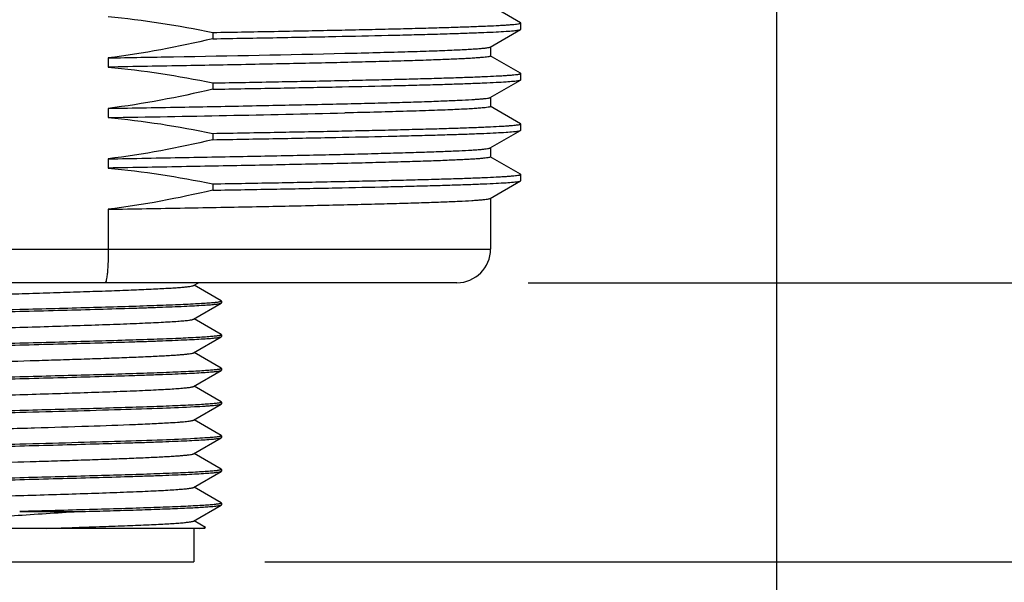
# Model space of a CAD drawing. Units: inches. Extents: x 0.4 to 16.6, y 0.6 to 10.4.
# Drawn here: x 4.3 to 5.1, y 5.2 to 5.7 of the extents above; entities that cross this region are included whole.
import ezdxf

# ---------------------------------------------------------------- set-up
doc = ezdxf.new("R2010")
doc.units = ezdxf.units.IN
doc.header["$LTSCALE"] = 0.935
doc.header["$MEASUREMENT"] = 0
doc.layers.get('0').update_dxf_attribs({"linetype": 'CONTINUOUS'})
for name, color, linetype in [('02___PRT_ALL_AXES', 7, 'CONTINUOUS'), ('AXIS', 7, 'CONTINUOUS'), ('SCHEME_DIMS', 7, 'CONTINUOUS')]:
    doc.layers.add(name, color=color, linetype=linetype)
doc.dimstyles.new('DIMSTYLE_1', dxfattribs={"dimtxt": 0.1, "dimasz": 0.1875, "dimexe": 0.125, "dimexo": 0.0625, "dimgap": 0.1, "dimtad": 0, "dimtih": 1, "dimtoh": 1, "dimdec": 1, "dimlfac": 1.333333, "dimzin": 4, "dimdsep": 46, "dimtxsty": 'STANDARD', "dimblk": '_FILLED', "dimblk1": '_FILLED', "dimblk2": '_FILLED', "dimcen": 0.09, "dimadec": 3, "dimazin": 1, "dimtp": 0.1, "dimtm": 0.1, "dimtfac": 1, "dimtdec": 3, "dimtofl": 0, "dimtmove": 0, "dimatfit": 3, "dimldrblk": '_FILLED', "dimfxl": 1, "dimtolj": 1, "dimtzin": 4, "dimarcsym": 0})

# ---------------------------------------------------------------- blocks, each defined once
blk = doc.blocks.new('_FILLED')
at = {"color": 0, "linetype": 'BYBLOCK'}
blk.add_solid([(0, 0), (-1, 0.1667), (-1, -0.1667)], dxfattribs=at)
blk = doc.blocks.new('*D0')
at = {"layer": 'SCHEME_DIMS', "color": 7, "linetype": 'CONTINUOUS'}
for p, q in [((5.50624, 5.49042), (5.50624, 5.89042)), ((4.71441, 5.49042), (5.63124, 5.49042)), ((4.48335, 5.24534), (5.63124, 5.24534)), ((5.50624, 5.24534), (5.50624, 4.66733)), ((5.50624, 4.66733), (5.65624, 4.66733))]:
    blk.add_line(p, q, dxfattribs=at)
at = {"layer": 'SCHEME_DIMS', "color": 7, "linetype": 'CONTINUOUS', "xscale": 0.1875, "yscale": 0.1875, "zscale": 0.1875}
for p, rotation in [((5.50624, 5.49042), 270), ((5.50624, 5.24534), 90)]:
    blk.add_blockref('_FILLED', p, dxfattribs=dict(at, rotation=rotation))
at = {"layer": 'SCHEME_DIMS', "color": 7, "linetype": 'CONTINUOUS', "insert": (5.75624, 4.71733), "char_height": 0.1, "width": 0.5, "attachment_point": 1, "line_spacing_factor": 0.9}
blk.add_mtext('8,3\\P[.33]', dxfattribs=at)
blk = doc.blocks.new('*D1')
at = {"layer": 'SCHEME_DIMS', "color": 7, "linetype": 'CONTINUOUS'}
for p, q in [((6.25624, 6.05144), (6.25624, 6.45144)), ((4.87681, 6.05144), (6.38124, 6.05144)), ((4.48335, 5.24534), (6.38124, 5.24534)), ((6.25624, 5.24534), (6.25624, 4.84534))]:
    blk.add_line(p, q, dxfattribs=at)
at = {"layer": 'SCHEME_DIMS', "color": 7, "linetype": 'CONTINUOUS', "xscale": 0.1875, "yscale": 0.1875, "zscale": 0.1875}
for p, rotation in [((6.25624, 6.05144), 270), ((6.25624, 5.24534), 90)]:
    blk.add_blockref('_FILLED', p, dxfattribs=dict(at, rotation=rotation))
at = {"layer": 'SCHEME_DIMS', "color": 7, "linetype": 'CONTINUOUS', "insert": (6.15624, 5.77339), "char_height": 0.1, "width": 0.6, "attachment_point": 2, "line_spacing_factor": 0.9}
blk.add_mtext('27,3\\P[1.07]', dxfattribs=at)
blk = doc.blocks.new('*D2')
at = {"layer": 'SCHEME_DIMS', "color": 7, "linetype": 'CONTINUOUS'}
for p, q in [((3.60368, 6.10705), (3.60368, 5.52465)), ((4.93242, 6.10705), (4.93242, 4.62034)), ((3.60368, 5.41812), (3.60368, 5.08402)), ((3.60368, 4.99275), (3.60368, 4.62034)), ((3.60368, 4.74534), (3.86805, 4.74534)), ((4.93242, 4.74534), (4.66805, 4.74534))]:
    blk.add_line(p, q, dxfattribs=at)
at = {"layer": 'SCHEME_DIMS', "color": 7, "linetype": 'CONTINUOUS', "xscale": 0.1875, "yscale": 0.1875, "zscale": 0.1875, "rotation": 180}
blk.add_blockref('_FILLED', (3.60368, 4.74534), dxfattribs=at)
at = {"layer": 'SCHEME_DIMS', "color": 7, "linetype": 'CONTINUOUS', "xscale": 0.1875, "yscale": 0.1875, "zscale": 0.1875}
blk.add_blockref('_FILLED', (4.93242, 4.74534), dxfattribs=at)
at = {"layer": 'SCHEME_DIMS', "color": 7, "linetype": 'CONTINUOUS', "insert": (4.06805, 4.79534), "char_height": 0.1, "width": 0.6, "attachment_point": 2, "line_spacing_factor": 0.9}
blk.add_mtext('45\\P[1.77]', dxfattribs=at)
blk = doc.blocks.new('*D5')
at = {"layer": 'SCHEME_DIMS', "color": 7, "linetype": 'CONTINUOUS'}
for p, q in [((4.33275, 9.45006), (7.02867, 9.45006)), ((6.90367, 9.45006), (6.90367, 7.4977)), ((6.90367, 5.24534), (6.90367, 7.0477)), ((4.48335, 5.24534), (7.02867, 5.24534))]:
    blk.add_line(p, q, dxfattribs=at)
at = {"layer": 'SCHEME_DIMS', "color": 7, "linetype": 'CONTINUOUS', "xscale": 0.1875, "yscale": 0.1875, "zscale": 0.1875}
for p, rotation in [((6.90367, 9.45006), 90), ((6.90367, 5.24534), 270)]:
    blk.add_blockref('_FILLED', p, dxfattribs=dict(at, rotation=rotation))
at = {"layer": 'SCHEME_DIMS', "color": 7, "linetype": 'CONTINUOUS', "insert": (6.85367, 7.3977), "char_height": 0.1, "width": 0.6, "attachment_point": 2, "line_spacing_factor": 0.9}
blk.add_mtext('142,4\\P[5.61]', dxfattribs=at)

msp = doc.modelspace()

# ---------------------------------------------------------------- linework, layer by layer
at = {"color": 7, "linetype": 'CONTINUOUS'}
for p, q in [((4.70784, 5.71853), (4.68125, 5.73388)), ((4.70801, 5.7128), (4.70801, 5.71833)), ((4.68125, 5.69725), (4.70784, 5.7126)), ((4.70784, 5.67424), (4.68125, 5.68959)), ((4.70801, 5.66851), (4.70801, 5.67404)), ((4.68125, 5.65295), (4.70784, 5.66831)), ((4.70784, 5.62995), (4.68125, 5.6453)), ((4.70801, 5.62421), (4.70801, 5.62975)), ((4.68125, 5.60866), (4.70784, 5.62402)), ((4.70784, 5.58565), (4.68125, 5.60101)), ((4.70801, 5.57992), (4.70801, 5.58546)), ((4.68125, 5.56437), (4.70784, 5.57973)), ((4.34582, 5.55484), (4.34582, 5.51995)), ((3.85466, 5.51995), (4.68143, 5.51995)), ((4.65191, 5.49042), (3.88419, 5.49042)), ((4.4207, 5.48795), (4.42497, 5.49042)), ((4.44503, 5.47439), (4.42114, 5.4882)), ((4.4207, 5.45843), (4.44503, 5.47249)), ((4.44503, 5.47439), (4.44521, 5.47418)), ((4.44503, 5.47249), (4.44521, 5.4727)), ((4.44503, 5.44487), (4.42114, 5.45868)), ((4.4207, 5.4289), (4.44503, 5.44296)), ((4.44503, 5.44487), (4.44521, 5.44465)), ((4.44503, 5.44296), (4.44521, 5.44317)), ((4.44503, 5.41534), (4.42114, 5.42915)), ((4.4207, 5.39937), (4.44503, 5.41343)), ((4.44503, 5.41534), (4.44521, 5.41512)), ((4.44503, 5.41343), (4.44521, 5.41365)), ((4.44503, 5.38581), (4.42114, 5.39962)), ((4.44503, 5.38581), (4.44521, 5.38559)), ((4.4207, 5.36984), (4.44503, 5.3839)), ((4.44503, 5.3839), (4.44521, 5.38412)), ((4.44503, 5.35628), (4.42114, 5.37009)), ((4.4207, 5.34032), (4.44503, 5.35437)), ((4.44521, 5.35607), (4.44492, 5.3558)), ((4.44503, 5.35628), (4.44521, 5.35607)), ((4.44503, 5.35437), (4.44521, 5.35459)), ((4.44503, 5.32676), (4.42114, 5.34057)), ((4.44503, 5.32676), (4.44521, 5.32654)), ((4.4207, 5.31079), (4.44503, 5.32485)), ((4.44503, 5.32485), (4.44521, 5.32506)), ((4.44503, 5.29723), (4.42114, 5.31104)), ((4.4207, 5.28126), (4.44503, 5.29532)), ((4.44503, 5.29723), (4.44521, 5.29701)), ((4.44503, 5.29532), (4.44521, 5.29554)), ((4.26805, 5.28963), (4.32279, 5.28963)), ((4.43045, 5.27487), (4.10565, 5.27487)), ((4.42085, 5.27487), (4.42085, 5.24534)), ((4.43112, 5.27574), (4.42114, 5.28151)), ((4.43045, 5.27487), (4.43117, 5.27559)), ((4.43117, 5.27559), (4.43112, 5.27574)), ((4.11524, 5.24534), (4.42085, 5.24534))]:
    msp.add_line(p, q, dxfattribs=at)
msp.add_arc((4.65191, 5.51995), 0.02953, 270, 360, dxfattribs=at)
for points, knots in [([(4.34582, 5.51995), (4.34582, 5.51617), (4.34572, 5.51069), (4.34538, 5.50372), (4.34504, 5.49929), (4.34465, 5.4957), (4.34415, 5.49293), (4.34376, 5.49135), (4.34323, 5.49042), (4.34296, 5.49042)], [0, 0, 0, 0, 0.378332, 0.549183, 0.698993, 0.822297, 0.914627, 0.973336, 1, 1, 1, 1]), ([(4.13566, 5.4759), (4.14029, 5.47618), (4.15056, 5.47672), (4.17457, 5.47777), (4.20972, 5.47901), (4.24739, 5.48019), (4.27939, 5.48117), (4.30337, 5.48191), (4.32644, 5.48265), (4.34802, 5.4834), (4.36754, 5.48414), (4.3823, 5.48477), (4.39271, 5.4853), (4.39935, 5.48567), (4.40514, 5.48604), (4.41006, 5.48641), (4.41407, 5.48677), (4.41714, 5.48714), (4.4191, 5.48745), (4.42018, 5.48773), (4.42056, 5.48787), (4.4207, 5.48795)], [0, 0, 0, 0, 0.048766, 0.108167, 0.252563, 0.418505, 0.504316, 0.589099, 0.670684, 0.74698, 0.816034, 0.87608, 0.902236, 0.925585, 0.945979, 0.96329, 0.977411, 0.988259, 0.995781, 0.998297, 1, 1, 1, 1]), ([(4.44297, 5.47343), (4.44192, 5.47325), (4.43937, 5.47295), (4.43489, 5.47255), (4.42911, 5.47215), (4.41895, 5.47156), (4.40342, 5.47086), (4.38176, 5.47005), (4.35657, 5.46924), (4.32864, 5.46843), (4.29882, 5.46761), (4.27841, 5.46707), (4.26805, 5.4668)], [0, 0, 0, 0, 0.01819, 0.043961, 0.077139, 0.117475, 0.218332, 0.343422, 0.488871, 0.650179, 0.82233, 1, 1, 1, 1]), ([(4.26805, 5.46532), (4.27924, 5.46562), (4.30121, 5.4662), (4.33317, 5.46708), (4.35852, 5.46783), (4.37733, 5.46844), (4.39004, 5.46888), (4.40164, 5.46933), (4.41203, 5.46977), (4.42112, 5.47021), (4.42881, 5.47065), (4.43432, 5.47103), (4.43798, 5.47135), (4.44015, 5.47157), (4.44193, 5.47179), (4.44332, 5.472), (4.44431, 5.47222), (4.44484, 5.47238), (4.44503, 5.47249)], [0, 0, 0, 0, 0.189484, 0.372095, 0.541248, 0.618835, 0.690813, 0.756527, 0.815387, 0.866854, 0.91047, 0.945843, 0.960339, 0.972665, 0.982801, 0.990729, 0.996448, 1, 1, 1, 1]), ([(4.44521, 5.47418), (4.44521, 5.4741), (4.445, 5.47392), (4.44457, 5.47377), (4.44386, 5.47358), (4.44329, 5.47348), (4.44297, 5.47343)], [0, 0, 0, 0, 0.09677, 0.287395, 0.587454, 1, 1, 1, 1]), ([(4.09312, 5.45869), (4.09417, 5.45886), (4.09672, 5.45917), (4.1012, 5.45957), (4.10698, 5.45997), (4.11714, 5.46056), (4.13266, 5.46126), (4.15432, 5.46206), (4.17951, 5.46287), (4.20745, 5.46369), (4.23727, 5.4645), (4.25768, 5.46504), (4.26805, 5.46532)], [0, 0, 0, 0, 0.01818, 0.043942, 0.077113, 0.117442, 0.218288, 0.343373, 0.488826, 0.650144, 0.822312, 1, 1, 1, 1]), ([(4.26805, 5.4668), (4.25276, 5.46639), (4.22323, 5.46561), (4.18147, 5.46443), (4.14561, 5.46325), (4.124, 5.46237), (4.11462, 5.46187)], [0, 0, 0, 0, 0.298812, 0.577271, 0.816419, 1, 1, 1, 1]), ([(4.11539, 5.44416), (4.11556, 5.44426), (4.11605, 5.44443), (4.11695, 5.44464), (4.11819, 5.44486), (4.12051, 5.44518), (4.12424, 5.44556), (4.12967, 5.44599), (4.13634, 5.44643), (4.1442, 5.44687), (4.15317, 5.44731), (4.16318, 5.44775), (4.17412, 5.44819), (4.19031, 5.4488), (4.2121, 5.44954), (4.23956, 5.45042), (4.26805, 5.45129), (4.29653, 5.45217), (4.32399, 5.45304), (4.34578, 5.45379), (4.36197, 5.4544), (4.37292, 5.45484), (4.38292, 5.45528), (4.39189, 5.45572), (4.39975, 5.45616), (4.40642, 5.4566), (4.41186, 5.45703), (4.41558, 5.45741), (4.4179, 5.45773), (4.41914, 5.45795), (4.42004, 5.45816), (4.42053, 5.45833), (4.4207, 5.45843)], [0, 0, 0, 0, 0.001962, 0.004991, 0.009106, 0.014312, 0.027957, 0.045824, 0.067759, 0.09357, 0.123026, 0.155867, 0.191796, 0.230493, 0.314776, 0.405698, 0.5, 0.594302, 0.685224, 0.769507, 0.808204, 0.844133, 0.876973, 0.90643, 0.932241, 0.954176, 0.972042, 0.985688, 0.990893, 0.995009, 0.998038, 1, 1, 1, 1]), ([(4.44306, 5.44392), (4.44203, 5.44374), (4.43951, 5.44343), (4.43506, 5.44303), (4.42931, 5.44263), (4.41917, 5.44204), (4.40366, 5.44134), (4.38199, 5.44053), (4.35677, 5.43972), (4.32878, 5.4389), (4.29889, 5.43809), (4.27844, 5.43754), (4.26805, 5.43727)], [0, 0, 0, 0, 0.017931, 0.043481, 0.076478, 0.116673, 0.217368, 0.342447, 0.488015, 0.649544, 0.821992, 1, 1, 1, 1]), ([(4.26805, 5.43579), (4.27924, 5.43609), (4.30121, 5.43667), (4.33317, 5.43755), (4.35852, 5.4383), (4.37733, 5.43891), (4.39004, 5.43935), (4.40164, 5.4398), (4.41203, 5.44024), (4.42112, 5.44068), (4.42881, 5.44112), (4.43432, 5.4415), (4.43798, 5.44182), (4.44015, 5.44204), (4.44193, 5.44226), (4.44332, 5.44247), (4.44431, 5.44269), (4.44484, 5.44285), (4.44503, 5.44296)], [0, 0, 0, 0, 0.189484, 0.372099, 0.541253, 0.61884, 0.690816, 0.75653, 0.815388, 0.866855, 0.91047, 0.945843, 0.960338, 0.972665, 0.9828, 0.990729, 0.996448, 1, 1, 1, 1]), ([(4.44521, 5.44465), (4.44521, 5.44457), (4.44501, 5.4444), (4.4446, 5.44425), (4.44392, 5.44407), (4.44338, 5.44397), (4.44306, 5.44392)], [0, 0, 0, 0, 0.097869, 0.288633, 0.588274, 1, 1, 1, 1]), ([(4.26805, 5.43727), (4.25686, 5.43697), (4.23489, 5.43639), (4.20293, 5.43551), (4.17757, 5.43476), (4.15876, 5.43415), (4.14605, 5.43371), (4.13445, 5.43326), (4.12406, 5.43282), (4.11498, 5.43238), (4.10728, 5.43194), (4.10177, 5.43156), (4.09811, 5.43124), (4.09594, 5.43102), (4.09416, 5.4308), (4.09277, 5.43059), (4.09178, 5.43037), (4.09125, 5.43021), (4.09107, 5.4301)], [0, 0, 0, 0, 0.189485, 0.372102, 0.541258, 0.618844, 0.69082, 0.756531, 0.815388, 0.866854, 0.910468, 0.945842, 0.960337, 0.972664, 0.9828, 0.990728, 0.996448, 1, 1, 1, 1]), ([(4.09301, 5.42914), (4.09404, 5.42932), (4.09656, 5.42962), (4.101, 5.43002), (4.10675, 5.43043), (4.11688, 5.43102), (4.13239, 5.43172), (4.15406, 5.43253), (4.17929, 5.43334), (4.20729, 5.43416), (4.23719, 5.43497), (4.25765, 5.43552), (4.26805, 5.43579)], [0, 0, 0, 0, 0.017882, 0.04339, 0.076353, 0.116521, 0.217184, 0.342259, 0.487848, 0.649422, 0.821929, 1, 1, 1, 1]), ([(4.11539, 5.41463), (4.11556, 5.41473), (4.11605, 5.4149), (4.11695, 5.41511), (4.11819, 5.41533), (4.12051, 5.41565), (4.12424, 5.41603), (4.12967, 5.41646), (4.13634, 5.4169), (4.1442, 5.41734), (4.15317, 5.41778), (4.17131, 5.41858), (4.2001, 5.41963), (4.23999, 5.42091), (4.27523, 5.42198), (4.30372, 5.42287), (4.32428, 5.42353), (4.34372, 5.42419), (4.36162, 5.42485), (4.37763, 5.42551), (4.38964, 5.42607), (4.39806, 5.42654), (4.40341, 5.42687), (4.40808, 5.4272), (4.41204, 5.42753), (4.41527, 5.42785), (4.41776, 5.42818), (4.41937, 5.42846), (4.42026, 5.4287), (4.42058, 5.42883), (4.4207, 5.4289)], [0, 0, 0, 0, 0.001962, 0.004991, 0.009107, 0.014312, 0.027958, 0.045824, 0.067759, 0.09357, 0.123026, 0.155867, 0.271608, 0.405697, 0.547363, 0.617479, 0.685223, 0.749228, 0.808203, 0.860957, 0.906429, 0.926143, 0.943704, 0.95903, 0.972041, 0.982678, 0.990892, 0.996657, 0.998625, 1, 1, 1, 1]), ([(4.44308, 5.41439), (4.44205, 5.41422), (4.43953, 5.41391), (4.43509, 5.41351), (4.42935, 5.41311), (4.41921, 5.41252), (4.4037, 5.41181), (4.38203, 5.411), (4.3568, 5.41019), (4.3288, 5.40938), (4.29891, 5.40856), (4.27844, 5.40802), (4.26805, 5.40774)], [0, 0, 0, 0, 0.017884, 0.043394, 0.076358, 0.116526, 0.217191, 0.342265, 0.487853, 0.649426, 0.821931, 1, 1, 1, 1]), ([(4.26805, 5.40626), (4.27924, 5.40656), (4.30121, 5.40714), (4.33317, 5.40802), (4.35852, 5.40877), (4.37734, 5.40938), (4.39004, 5.40983), (4.40165, 5.41027), (4.41203, 5.41071), (4.42112, 5.41115), (4.42881, 5.41159), (4.43432, 5.41198), (4.43798, 5.41229), (4.44015, 5.41251), (4.44193, 5.41273), (4.44332, 5.41295), (4.44431, 5.41316), (4.44484, 5.41333), (4.44503, 5.41343)], [0, 0, 0, 0, 0.189485, 0.372102, 0.541258, 0.618844, 0.69082, 0.756531, 0.815388, 0.866854, 0.910468, 0.945842, 0.960337, 0.972664, 0.9828, 0.990728, 0.996448, 1, 1, 1, 1]), ([(4.44521, 5.41512), (4.44521, 5.41505), (4.44502, 5.41487), (4.44461, 5.41473), (4.44393, 5.41454), (4.44339, 5.41445), (4.44308, 5.41439)], [0, 0, 0, 0, 0.098076, 0.288868, 0.588431, 1, 1, 1, 1]), ([(4.26805, 5.40774), (4.25686, 5.40744), (4.23489, 5.40686), (4.20293, 5.40598), (4.17758, 5.40523), (4.15876, 5.40462), (4.14605, 5.40418), (4.13445, 5.40373), (4.12406, 5.40329), (4.11498, 5.40285), (4.10728, 5.40241), (4.10177, 5.40203), (4.09811, 5.40171), (4.09594, 5.40149), (4.09416, 5.40127), (4.09277, 5.40106), (4.09178, 5.40084), (4.09125, 5.40068), (4.09107, 5.40057)], [0, 0, 0, 0, 0.189484, 0.372099, 0.541253, 0.618839, 0.690816, 0.75653, 0.815388, 0.866855, 0.91047, 0.945843, 0.960338, 0.972665, 0.9828, 0.990729, 0.996448, 1, 1, 1, 1]), ([(4.09303, 5.39961), (4.09406, 5.39979), (4.09659, 5.4001), (4.10103, 5.4005), (4.10679, 5.4009), (4.11692, 5.40149), (4.13244, 5.40219), (4.15411, 5.403), (4.17933, 5.40381), (4.20732, 5.40463), (4.2372, 5.40545), (4.25766, 5.40599), (4.26805, 5.40626)], [0, 0, 0, 0, 0.017934, 0.043487, 0.076487, 0.116684, 0.217381, 0.34246, 0.488027, 0.649553, 0.821997, 1, 1, 1, 1]), ([(4.11539, 5.38511), (4.11556, 5.38521), (4.11605, 5.38537), (4.11695, 5.38559), (4.11819, 5.3858), (4.12051, 5.38612), (4.12424, 5.3865), (4.12967, 5.38693), (4.13634, 5.38737), (4.1442, 5.38781), (4.15317, 5.38825), (4.16318, 5.38869), (4.17412, 5.38913), (4.19031, 5.38974), (4.2121, 5.39049), (4.23956, 5.39136), (4.26805, 5.39224), (4.29653, 5.39311), (4.32399, 5.39399), (4.34578, 5.39473), (4.36197, 5.39534), (4.37292, 5.39578), (4.38292, 5.39623), (4.39189, 5.39667), (4.39975, 5.39711), (4.40642, 5.39754), (4.41186, 5.39798), (4.41558, 5.39836), (4.4179, 5.39868), (4.41914, 5.39889), (4.42004, 5.3991), (4.42053, 5.39927), (4.4207, 5.39937)], [0, 0, 0, 0, 0.001962, 0.004991, 0.009107, 0.014312, 0.027958, 0.045824, 0.067759, 0.09357, 0.123027, 0.155867, 0.191796, 0.230493, 0.314776, 0.405698, 0.5, 0.594302, 0.685224, 0.769507, 0.808204, 0.844133, 0.876974, 0.90643, 0.932241, 0.954176, 0.972043, 0.985688, 0.990894, 0.995009, 0.998038, 1, 1, 1, 1]), ([(4.26805, 5.37821), (4.25686, 5.37792), (4.23489, 5.37733), (4.20293, 5.37645), (4.17758, 5.37571), (4.15876, 5.37509), (4.14605, 5.37465), (4.13445, 5.37421), (4.12406, 5.37376), (4.11498, 5.37332), (4.10728, 5.37288), (4.10177, 5.3725), (4.09811, 5.37218), (4.09594, 5.37196), (4.09416, 5.37174), (4.09277, 5.37153), (4.09178, 5.37132), (4.09125, 5.37115), (4.09107, 5.37105)], [0, 0, 0, 0, 0.189484, 0.372095, 0.541248, 0.618835, 0.690813, 0.756527, 0.815387, 0.866854, 0.91047, 0.945843, 0.960339, 0.972665, 0.982801, 0.990729, 0.996448, 1, 1, 1, 1]), ([(4.44297, 5.38485), (4.44192, 5.38467), (4.43938, 5.38437), (4.43489, 5.38397), (4.42911, 5.38356), (4.41896, 5.38298), (4.40343, 5.38227), (4.38177, 5.38147), (4.35658, 5.38066), (4.32864, 5.37984), (4.29882, 5.37903), (4.27841, 5.37849), (4.26805, 5.37821)], [0, 0, 0, 0, 0.01818, 0.043942, 0.077113, 0.117442, 0.218288, 0.343373, 0.488826, 0.650144, 0.822312, 1, 1, 1, 1]), ([(4.26805, 5.37674), (4.28333, 5.37714), (4.31286, 5.37793), (4.35462, 5.37911), (4.39048, 5.38028), (4.4121, 5.38116), (4.42148, 5.38166)], [0, 0, 0, 0, 0.298812, 0.57727, 0.816419, 1, 1, 1, 1]), ([(4.42148, 5.38166), (4.42463, 5.38183), (4.42908, 5.38208), (4.43461, 5.38248), (4.43788, 5.38275), (4.44054, 5.38303), (4.4426, 5.38329), (4.44402, 5.38356), (4.44478, 5.38376), (4.44503, 5.3839)], [0, 0, 0, 0, 0.399883, 0.563591, 0.702222, 0.815382, 0.902742, 0.964179, 1, 1, 1, 1]), ([(4.44521, 5.38559), (4.44521, 5.38552), (4.445, 5.38534), (4.44458, 5.38519), (4.44386, 5.385), (4.4433, 5.3849), (4.44297, 5.38485)], [0, 0, 0, 0, 0.096813, 0.287439, 0.58748, 1, 1, 1, 1]), ([(4.09313, 5.3701), (4.09418, 5.37028), (4.09673, 5.37058), (4.10121, 5.37098), (4.10699, 5.37139), (4.11715, 5.37197), (4.13268, 5.37268), (4.15434, 5.37348), (4.17952, 5.37429), (4.20746, 5.3751), (4.23728, 5.37592), (4.25768, 5.37646), (4.26805, 5.37674)], [0, 0, 0, 0, 0.018196, 0.043971, 0.077153, 0.117491, 0.218352, 0.343442, 0.488889, 0.650192, 0.822337, 1, 1, 1, 1]), ([(4.40044, 5.36763), (4.40312, 5.3678), (4.40691, 5.36805), (4.41163, 5.36844), (4.41444, 5.36871), (4.41674, 5.36898), (4.41853, 5.36925), (4.4198, 5.36951), (4.42047, 5.36971), (4.4207, 5.36984)], [0, 0, 0, 0, 0.395133, 0.557613, 0.695783, 0.809272, 0.897799, 0.961248, 1, 1, 1, 1]), ([(4.11539, 5.35558), (4.11553, 5.35566), (4.11591, 5.3558), (4.11699, 5.35608), (4.11896, 5.35639), (4.12203, 5.35676), (4.12603, 5.35712), (4.13095, 5.35749), (4.13675, 5.35786), (4.14338, 5.35824), (4.15379, 5.35876), (4.16855, 5.3594), (4.18808, 5.36014), (4.20965, 5.36088), (4.23273, 5.36162), (4.2567, 5.36236), (4.28871, 5.36334), (4.32637, 5.36452), (4.36153, 5.36576), (4.38553, 5.36681), (4.39581, 5.36735), (4.40044, 5.36763)], [0, 0, 0, 0, 0.001703, 0.004219, 0.011741, 0.022589, 0.03671, 0.05402, 0.074415, 0.097763, 0.12392, 0.183966, 0.25302, 0.329316, 0.410901, 0.495684, 0.581495, 0.747437, 0.891833, 0.951234, 1, 1, 1, 1]), ([(4.26805, 5.34721), (4.27924, 5.34751), (4.30121, 5.34809), (4.33317, 5.34897), (4.35852, 5.34972), (4.37733, 5.35033), (4.39004, 5.35077), (4.40164, 5.35122), (4.41203, 5.35166), (4.42112, 5.3521), (4.42881, 5.35254), (4.43432, 5.35292), (4.43798, 5.35324), (4.44015, 5.35346), (4.44193, 5.35368), (4.44332, 5.35389), (4.44431, 5.35411), (4.44484, 5.35427), (4.44503, 5.35437)], [0, 0, 0, 0, 0.189482, 0.372096, 0.541251, 0.618837, 0.690815, 0.756528, 0.815387, 0.866854, 0.910469, 0.945842, 0.960338, 0.972664, 0.9828, 0.990728, 0.996448, 1, 1, 1, 1]), ([(4.42148, 5.35361), (4.4121, 5.35311), (4.39048, 5.35223), (4.35462, 5.35106), (4.31286, 5.34987), (4.28333, 5.34909), (4.26805, 5.34869)], [0, 0, 0, 0, 0.183581, 0.42273, 0.701188, 1, 1, 1, 1]), ([(4.44492, 5.3558), (4.44464, 5.35567), (4.44384, 5.35547), (4.44235, 5.35521), (4.44027, 5.35494), (4.43761, 5.35468), (4.43436, 5.35441), (4.42893, 5.35402), (4.42457, 5.35377), (4.42148, 5.35361)], [0, 0, 0, 0, 0.039516, 0.103684, 0.192692, 0.306389, 0.444458, 0.606524, 1, 1, 1, 1]), ([(4.26805, 5.34869), (4.25686, 5.34839), (4.23489, 5.34781), (4.20293, 5.34693), (4.17758, 5.34618), (4.15876, 5.34557), (4.14605, 5.34512), (4.13445, 5.34468), (4.12406, 5.34424), (4.11498, 5.34379), (4.10728, 5.34336), (4.10177, 5.34297), (4.09811, 5.34266), (4.09594, 5.34244), (4.09416, 5.34222), (4.09277, 5.342), (4.09178, 5.34179), (4.09125, 5.34162), (4.09107, 5.34152)], [0, 0, 0, 0, 0.189482, 0.372094, 0.541249, 0.618836, 0.690814, 0.756528, 0.815387, 0.866855, 0.91047, 0.945843, 0.960339, 0.972665, 0.9828, 0.990728, 0.996448, 1, 1, 1, 1]), ([(4.09308, 5.34057), (4.09412, 5.34074), (4.09666, 5.34105), (4.10113, 5.34145), (4.10689, 5.34185), (4.11704, 5.34244), (4.13256, 5.34314), (4.15423, 5.34395), (4.17943, 5.34476), (4.20739, 5.34558), (4.23724, 5.34639), (4.25767, 5.34693), (4.26805, 5.34721)], [0, 0, 0, 0, 0.018073, 0.043744, 0.076839, 0.11711, 0.21789, 0.342972, 0.488474, 0.649885, 0.822175, 1, 1, 1, 1]), ([(4.11539, 5.32605), (4.11556, 5.32615), (4.11605, 5.32632), (4.11695, 5.32653), (4.11819, 5.32675), (4.12051, 5.32707), (4.12424, 5.32745), (4.12967, 5.32788), (4.13634, 5.32832), (4.1442, 5.32875), (4.15317, 5.3292), (4.17131, 5.33), (4.2001, 5.33105), (4.23999, 5.33233), (4.27523, 5.3334), (4.30372, 5.33429), (4.32428, 5.33495), (4.34372, 5.33561), (4.36162, 5.33627), (4.37763, 5.33692), (4.38964, 5.33749), (4.39806, 5.33796), (4.40341, 5.33829), (4.40808, 5.33862), (4.41204, 5.33895), (4.41527, 5.33927), (4.41776, 5.33959), (4.41937, 5.33987), (4.42026, 5.34012), (4.42058, 5.34025), (4.4207, 5.34032)], [0, 0, 0, 0, 0.001961, 0.004989, 0.009107, 0.014312, 0.027957, 0.045823, 0.067759, 0.093569, 0.123027, 0.155866, 0.271608, 0.405697, 0.547363, 0.617479, 0.685224, 0.749229, 0.808203, 0.860958, 0.90643, 0.926143, 0.943706, 0.95903, 0.972043, 0.982679, 0.990893, 0.996658, 0.998626, 1, 1, 1, 1]), ([(4.44297, 5.32579), (4.44193, 5.32562), (4.43938, 5.32531), (4.4349, 5.32491), (4.42912, 5.32451), (4.41897, 5.32392), (4.40344, 5.32322), (4.38178, 5.32241), (4.35659, 5.3216), (4.32865, 5.32079), (4.29883, 5.31997), (4.27841, 5.31943), (4.26805, 5.31916)], [0, 0, 0, 0, 0.018168, 0.043919, 0.077082, 0.117405, 0.218247, 0.343335, 0.488794, 0.650122, 0.8223, 1, 1, 1, 1]), ([(4.44521, 5.32654), (4.44521, 5.32646), (4.445, 5.32628), (4.44458, 5.32614), (4.44386, 5.32595), (4.4433, 5.32585), (4.44297, 5.32579)], [0, 0, 0, 0, 0.096862, 0.287496, 0.587519, 1, 1, 1, 1]), ([(4.26805, 5.31916), (4.25686, 5.31886), (4.23489, 5.31828), (4.20293, 5.3174), (4.17757, 5.31665), (4.15876, 5.31604), (4.14605, 5.31559), (4.13445, 5.31515), (4.12406, 5.31471), (4.11498, 5.31427), (4.10728, 5.31383), (4.10177, 5.31345), (4.09811, 5.31313), (4.09594, 5.31291), (4.09416, 5.31269), (4.09277, 5.31248), (4.09178, 5.31226), (4.09125, 5.3121), (4.09107, 5.31199)], [0, 0, 0, 0, 0.189485, 0.372101, 0.541256, 0.618843, 0.690819, 0.756532, 0.81539, 0.866855, 0.910469, 0.945842, 0.960338, 0.972664, 0.9828, 0.990728, 0.996448, 1, 1, 1, 1]), ([(4.09311, 5.31105), (4.09416, 5.31122), (4.09671, 5.31153), (4.10118, 5.31193), (4.10696, 5.31233), (4.11712, 5.31292), (4.13264, 5.31362), (4.1543, 5.31442), (4.17949, 5.31524), (4.20744, 5.31605), (4.23726, 5.31686), (4.25768, 5.31741), (4.26805, 5.31768)], [0, 0, 0, 0, 0.018157, 0.0439, 0.077054, 0.11737, 0.218202, 0.343286, 0.488749, 0.650088, 0.822282, 1, 1, 1, 1]), ([(4.26805, 5.31768), (4.27924, 5.31798), (4.30121, 5.31856), (4.33317, 5.31944), (4.35852, 5.32019), (4.37733, 5.3208), (4.39004, 5.32124), (4.40164, 5.32169), (4.41203, 5.32213), (4.42112, 5.32257), (4.42881, 5.32301), (4.43432, 5.32339), (4.43798, 5.32371), (4.44015, 5.32393), (4.44193, 5.32415), (4.44332, 5.32436), (4.44431, 5.32458), (4.44484, 5.32474), (4.44503, 5.32485)], [0, 0, 0, 0, 0.189483, 0.372093, 0.541247, 0.618835, 0.690813, 0.756528, 0.815387, 0.866855, 0.91047, 0.945843, 0.960339, 0.972665, 0.982801, 0.990729, 0.996448, 1, 1, 1, 1]), ([(4.11539, 5.29652), (4.11556, 5.29662), (4.11605, 5.29679), (4.11695, 5.297), (4.11819, 5.29722), (4.12051, 5.29754), (4.12424, 5.29792), (4.12967, 5.29835), (4.13634, 5.29879), (4.1442, 5.29923), (4.15317, 5.29967), (4.16318, 5.30011), (4.17412, 5.30055), (4.19031, 5.30116), (4.2121, 5.30191), (4.23956, 5.30278), (4.26805, 5.30366), (4.29653, 5.30453), (4.32399, 5.30541), (4.34578, 5.30615), (4.36197, 5.30676), (4.37292, 5.3072), (4.38292, 5.30764), (4.39189, 5.30808), (4.39975, 5.30852), (4.40642, 5.30896), (4.41186, 5.30939), (4.41558, 5.30977), (4.4179, 5.31009), (4.41914, 5.31031), (4.42004, 5.31052), (4.42053, 5.31069), (4.4207, 5.31079)], [0, 0, 0, 0, 0.001962, 0.00499, 0.009106, 0.014312, 0.027956, 0.045824, 0.067758, 0.09357, 0.123026, 0.155867, 0.191796, 0.230492, 0.314776, 0.405698, 0.5, 0.594302, 0.685224, 0.769508, 0.808204, 0.844133, 0.876973, 0.906431, 0.932241, 0.954177, 0.972043, 0.985689, 0.990893, 0.99501, 0.998039, 1, 1, 1, 1]), ([(4.44302, 5.29627), (4.44199, 5.2961), (4.43945, 5.29579), (4.43499, 5.29539), (4.42923, 5.29499), (4.41908, 5.2944), (4.40356, 5.2937), (4.3819, 5.29289), (4.35669, 5.29208), (4.32872, 5.29126), (4.29886, 5.29045), (4.27843, 5.28991), (4.26805, 5.28963)], [0, 0, 0, 0, 0.018038, 0.04368, 0.076752, 0.117005, 0.217767, 0.342851, 0.488371, 0.649809, 0.822132, 1, 1, 1, 1]), ([(4.32279, 5.28963), (4.33105, 5.28986), (4.34696, 5.29031), (4.36975, 5.29101), (4.39021, 5.29171), (4.40559, 5.29232), (4.41638, 5.29281), (4.42323, 5.29316), (4.4292, 5.29351), (4.43424, 5.29386), (4.43833, 5.29421), (4.44114, 5.29451), (4.44289, 5.29477), (4.44383, 5.29494), (4.44452, 5.29511), (4.44489, 5.29524), (4.44503, 5.29532)], [0, 0, 0, 0, 0.202436, 0.390034, 0.558507, 0.70402, 0.767103, 0.82325, 0.872137, 0.913494, 0.947091, 0.972753, 0.982572, 0.990373, 0.996167, 1, 1, 1, 1]), ([(4.44521, 5.29701), (4.44521, 5.29694), (4.44501, 5.29676), (4.44459, 5.29661), (4.44389, 5.29643), (4.44334, 5.29633), (4.44302, 5.29627)], [0, 0, 0, 0, 0.097408, 0.288114, 0.587931, 1, 1, 1, 1]), ([(4.32279, 5.28963), (4.30412, 5.28842), (4.26722, 5.28611), (4.222, 5.28316), (4.18799, 5.28065), (4.1658, 5.27882), (4.14681, 5.27699), (4.13531, 5.27561), (4.13021, 5.27487)], [0, 0, 0, 0, 0.290529, 0.574191, 0.703764, 0.820159, 0.91992, 1, 1, 1, 1]), ([(4.29196, 5.27487), (4.30036, 5.27513), (4.3167, 5.27564), (4.34026, 5.27643), (4.36174, 5.27721), (4.37805, 5.27789), (4.3896, 5.27844), (4.39698, 5.27884), (4.40343, 5.27923), (4.40891, 5.27962), (4.41337, 5.28001), (4.41643, 5.28035), (4.41834, 5.28064), (4.41938, 5.28083), (4.42014, 5.28102), (4.42055, 5.28117), (4.4207, 5.28126)], [0, 0, 0, 0, 0.195541, 0.380098, 0.548356, 0.695468, 0.759743, 0.817206, 0.867435, 0.910083, 0.944842, 0.971487, 0.981712, 0.989862, 0.995944, 1, 1, 1, 1]), ([(4.42568, 5.27487), (4.42643, 5.27492), (4.42774, 5.27502), (4.42926, 5.27518), (4.43018, 5.27531), (4.43065, 5.27539), (4.43096, 5.27548), (4.43113, 5.27555), (4.43117, 5.27559)], [0, 0, 0, 0, 0.407761, 0.71045, 0.822112, 0.907264, 0.966173, 1, 1, 1, 1])]:
    msp.add_open_spline(points, degree=3, knots=knots, dxfattribs=at)
at = {"layer": '02___PRT_ALL_AXES', "color": 7, "linetype": 'CONTINUOUS'}
for p, q in [((4.70801, 5.71833), (4.70784, 5.71853)), ((4.43753, 5.71005), (4.43753, 5.70451)), ((4.70784, 5.7126), (4.70801, 5.7128)), ((4.68143, 5.69745), (4.68143, 5.68938)), ((4.55353, 5.69175), (4.55393, 5.69176)), ((4.34582, 5.68772), (4.34582, 5.67965)), ((4.70801, 5.67404), (4.70784, 5.67424)), ((4.43753, 5.66576), (4.43753, 5.66022)), ((4.70784, 5.66831), (4.70801, 5.66851)), ((4.68143, 5.65316), (4.68143, 5.64509)), ((4.34582, 5.64342), (4.34582, 5.63535)), ((4.55391, 5.6394), (4.55351, 5.63939)), ((4.70801, 5.62975), (4.70784, 5.62995)), ((4.43753, 5.62147), (4.43753, 5.61593)), ((4.70784, 5.62402), (4.70801, 5.62421)), ((4.68143, 5.60887), (4.68143, 5.6008)), ((4.34582, 5.59913), (4.34582, 5.59106)), ((4.70801, 5.58546), (4.70784, 5.58565)), ((4.43753, 5.57717), (4.43753, 5.57164)), ((4.70784, 5.57973), (4.70801, 5.57992)), ((4.68143, 5.56458), (4.68143, 5.51995))]:
    msp.add_line(p, q, dxfattribs=at)
msp.add_arc((3.86417, 35.74377), 30.11227, 270.916498, 271.311761, dxfattribs=at)
for points in [[(4.34582, 5.72394), (4.37661, 5.72111), (4.40726, 5.71633), (4.43753, 5.71005)], [(4.43753, 5.70451), (4.40729, 5.69734), (4.37666, 5.69158), (4.34582, 5.68772)], [(4.34582, 5.67965), (4.37661, 5.67682), (4.40726, 5.67204), (4.43753, 5.66576)], [(4.43753, 5.66022), (4.40729, 5.65305), (4.37666, 5.64729), (4.34582, 5.64342)], [(4.34582, 5.63535), (4.37661, 5.63253), (4.40726, 5.62775), (4.43753, 5.62147)], [(4.43753, 5.61593), (4.40729, 5.60876), (4.37666, 5.603), (4.34582, 5.59913)], [(4.34582, 5.59106), (4.37661, 5.58823), (4.40726, 5.58346), (4.43753, 5.57717)], [(4.43753, 5.57164), (4.40729, 5.56446), (4.37666, 5.55871), (4.34582, 5.55484)]]:
    msp.add_open_spline(points, degree=3, dxfattribs=at)
for points, knots in [([(4.43753, 5.71005), (4.45674, 5.71038), (4.49351, 5.71104), (4.53834, 5.71191), (4.57148, 5.71262), (4.59396, 5.71313), (4.61468, 5.71365), (4.63354, 5.71416), (4.65042, 5.71468), (4.66525, 5.71519), (4.67793, 5.7157), (4.68712, 5.71614), (4.69336, 5.7165), (4.69718, 5.71676), (4.70041, 5.71701), (4.70308, 5.71727), (4.70513, 5.71751), (4.70667, 5.71777), (4.70749, 5.71797), (4.70801, 5.7182), (4.70801, 5.71833)], [0, 0, 0, 0, 0.212789, 0.407522, 0.496775, 0.579984, 0.656689, 0.726478, 0.788976, 0.843847, 0.890799, 0.929577, 0.945839, 0.959984, 0.971994, 0.981858, 0.989569, 0.995125, 0.998546, 1, 1, 1, 1]), ([(4.43753, 5.70451), (4.4563, 5.70484), (4.49229, 5.70548), (4.5436, 5.70648), (4.58299, 5.70733), (4.61141, 5.70803), (4.63016, 5.70853), (4.64704, 5.70903), (4.66197, 5.70953), (4.67488, 5.71003), (4.68569, 5.71052), (4.69436, 5.71102), (4.70022, 5.71144), (4.7038, 5.71181), (4.70565, 5.71205), (4.70694, 5.71229), (4.70762, 5.71247), (4.70784, 5.7126)], [0, 0, 0, 0, 0.208149, 0.399172, 0.569114, 0.645083, 0.714512, 0.777051, 0.832374, 0.880205, 0.920292, 0.952442, 0.976489, 0.985441, 0.992338, 0.997179, 1, 1, 1, 1]), ([(4.55393, 5.69176), (4.56314, 5.69198), (4.58057, 5.69241), (4.60516, 5.69309), (4.62657, 5.69376), (4.6446, 5.69443), (4.65742, 5.69502), (4.66586, 5.6955), (4.6708, 5.69584), (4.67478, 5.69618), (4.67781, 5.69649), (4.67985, 5.69683), (4.68092, 5.69706), (4.68125, 5.69725)], [0, 0, 0, 0, 0.216735, 0.410266, 0.578769, 0.720664, 0.834608, 0.880769, 0.919568, 0.95092, 0.974777, 0.991113, 1, 1, 1, 1]), ([(4.34582, 5.68772), (4.36488, 5.68805), (4.43412, 5.68927), (4.50336, 5.69057), (4.55353, 5.69175)], [0, 0, 0, 0, 0.275219, 1, 1, 1, 1]), ([(4.68143, 5.68938), (4.68143, 5.68922), (4.68074, 5.68896), (4.6797, 5.68872), (4.6777, 5.68842), (4.67504, 5.68813), (4.67159, 5.68783), (4.66739, 5.68753), (4.66245, 5.68723), (4.65441, 5.68681), (4.64257, 5.68629), (4.62629, 5.68569), (4.60735, 5.68509), (4.58588, 5.68448), (4.56204, 5.68388), (4.536, 5.68328), (4.50798, 5.68267), (4.46723, 5.68184), (4.41298, 5.68082), (4.36869, 5.68004), (4.34582, 5.67965)], [0, 0, 0, 0, 0.001461, 0.005015, 0.01081, 0.018859, 0.029154, 0.041682, 0.056423, 0.07335, 0.113631, 0.162235, 0.218798, 0.282902, 0.35407, 0.431772, 0.515433, 0.604425, 0.795727, 1, 1, 1, 1]), ([(4.43753, 5.66576), (4.45674, 5.66609), (4.49351, 5.66675), (4.53834, 5.66762), (4.57148, 5.66833), (4.59396, 5.66884), (4.61468, 5.66936), (4.63354, 5.66987), (4.65042, 5.67038), (4.66525, 5.6709), (4.67793, 5.6714), (4.68712, 5.67185), (4.69336, 5.67221), (4.69718, 5.67247), (4.70041, 5.67272), (4.70308, 5.67298), (4.70513, 5.67322), (4.70667, 5.67348), (4.70749, 5.67368), (4.70801, 5.67391), (4.70801, 5.67404)], [0, 0, 0, 0, 0.212789, 0.407522, 0.496775, 0.579984, 0.656689, 0.726478, 0.788976, 0.843847, 0.890799, 0.929577, 0.945839, 0.959984, 0.971994, 0.981858, 0.989569, 0.995125, 0.998546, 1, 1, 1, 1]), ([(4.43753, 5.66022), (4.4563, 5.66055), (4.49229, 5.66119), (4.5436, 5.66218), (4.58299, 5.66304), (4.61141, 5.66374), (4.63016, 5.66424), (4.64704, 5.66474), (4.66197, 5.66524), (4.67488, 5.66574), (4.68569, 5.66623), (4.69436, 5.66672), (4.70022, 5.66715), (4.7038, 5.66752), (4.70565, 5.66776), (4.70694, 5.668), (4.70762, 5.66818), (4.70784, 5.66831)], [0, 0, 0, 0, 0.208149, 0.399172, 0.569114, 0.645083, 0.714512, 0.777051, 0.832374, 0.880205, 0.920292, 0.952442, 0.976489, 0.985441, 0.992338, 0.997179, 1, 1, 1, 1]), ([(4.34582, 5.64342), (4.36821, 5.64381), (4.41163, 5.64458), (4.47408, 5.64575), (4.52274, 5.64675), (4.55831, 5.64757), (4.582, 5.64816), (4.60345, 5.64875), (4.6225, 5.64934), (4.63903, 5.64993), (4.65291, 5.65051), (4.66278, 5.65102), (4.66927, 5.65144), (4.67307, 5.65173), (4.67615, 5.65202), (4.67851, 5.6523), (4.68013, 5.65259), (4.68098, 5.6528), (4.68125, 5.65295)], [0, 0, 0, 0, 0.200179, 0.388049, 0.558263, 0.63521, 0.705975, 0.770052, 0.826987, 0.876371, 0.917857, 0.95115, 0.964652, 0.976021, 0.985245, 0.992313, 0.997222, 1, 1, 1, 1]), ([(4.68143, 5.64509), (4.68143, 5.64502), (4.68124, 5.64485), (4.68055, 5.64461), (4.67898, 5.6443), (4.67637, 5.64397), (4.6727, 5.64363), (4.66801, 5.64328), (4.66231, 5.64293), (4.65559, 5.64258), (4.6479, 5.64223), (4.63923, 5.64187), (4.62581, 5.64138), (4.60681, 5.64078), (4.58147, 5.64007), (4.56345, 5.63963), (4.55391, 5.6394)], [0, 0, 0, 0, 0.001729, 0.00511, 0.01775, 0.038462, 0.06725, 0.104072, 0.148852, 0.201469, 0.261798, 0.329697, 0.404985, 0.576953, 0.775966, 1, 1, 1, 1]), ([(4.43753, 5.62147), (4.45674, 5.6218), (4.49351, 5.62246), (4.53834, 5.62333), (4.57148, 5.62404), (4.59396, 5.62455), (4.61468, 5.62507), (4.63354, 5.62558), (4.65042, 5.62609), (4.66525, 5.6266), (4.67793, 5.62711), (4.68712, 5.62756), (4.69336, 5.62792), (4.69718, 5.62818), (4.70041, 5.62843), (4.70308, 5.62869), (4.70513, 5.62893), (4.70667, 5.62919), (4.70749, 5.62938), (4.70801, 5.62962), (4.70801, 5.62975)], [0, 0, 0, 0, 0.212789, 0.407522, 0.496775, 0.579984, 0.656689, 0.726478, 0.788976, 0.843847, 0.890799, 0.929577, 0.945839, 0.959984, 0.971994, 0.981858, 0.989569, 0.995125, 0.998546, 1, 1, 1, 1]), ([(4.43753, 5.61593), (4.4563, 5.61625), (4.49229, 5.6169), (4.5436, 5.61789), (4.58299, 5.61875), (4.61141, 5.61945), (4.63016, 5.61995), (4.64704, 5.62045), (4.66197, 5.62095), (4.67488, 5.62145), (4.68569, 5.62194), (4.69436, 5.62243), (4.70022, 5.62286), (4.7038, 5.62323), (4.70565, 5.62347), (4.70694, 5.62371), (4.70762, 5.62389), (4.70784, 5.62402)], [0, 0, 0, 0, 0.208149, 0.399172, 0.569114, 0.645083, 0.714512, 0.777051, 0.832374, 0.880205, 0.920292, 0.952442, 0.976489, 0.985441, 0.992338, 0.997179, 1, 1, 1, 1]), ([(4.34582, 5.59913), (4.36821, 5.59952), (4.41162, 5.60029), (4.47408, 5.60146), (4.52274, 5.60246), (4.55831, 5.60328), (4.582, 5.60387), (4.60345, 5.60446), (4.6225, 5.60505), (4.63903, 5.60563), (4.65291, 5.60622), (4.66278, 5.60673), (4.66927, 5.60715), (4.67307, 5.60744), (4.67615, 5.60773), (4.67852, 5.60801), (4.68013, 5.6083), (4.68098, 5.60851), (4.68125, 5.60866)], [0, 0, 0, 0, 0.200175, 0.38804, 0.558254, 0.635204, 0.705973, 0.770052, 0.826989, 0.876374, 0.91786, 0.951152, 0.964653, 0.976023, 0.985246, 0.992314, 0.997222, 1, 1, 1, 1]), ([(4.68143, 5.6008), (4.68143, 5.60064), (4.68074, 5.60037), (4.6797, 5.60014), (4.6777, 5.59984), (4.67504, 5.59955), (4.67159, 5.59925), (4.66739, 5.59895), (4.66245, 5.59865), (4.65441, 5.59822), (4.64257, 5.5977), (4.62629, 5.5971), (4.60735, 5.5965), (4.58587, 5.5959), (4.56203, 5.5953), (4.536, 5.59469), (4.50797, 5.59409), (4.46723, 5.59326), (4.41298, 5.59224), (4.36869, 5.59146), (4.34582, 5.59106)], [0, 0, 0, 0, 0.001461, 0.005015, 0.010811, 0.01886, 0.029155, 0.041683, 0.056425, 0.073351, 0.113633, 0.162238, 0.218803, 0.28291, 0.35408, 0.431784, 0.515446, 0.604438, 0.795736, 1, 1, 1, 1]), ([(4.43753, 5.57717), (4.45674, 5.57751), (4.49351, 5.57816), (4.53834, 5.57904), (4.57148, 5.57975), (4.59396, 5.58026), (4.61468, 5.58077), (4.63354, 5.58129), (4.65042, 5.5818), (4.66525, 5.58231), (4.67793, 5.58282), (4.68712, 5.58327), (4.69336, 5.58363), (4.69718, 5.58389), (4.70041, 5.58414), (4.70308, 5.5844), (4.70513, 5.58464), (4.70667, 5.5849), (4.70749, 5.58509), (4.70801, 5.58533), (4.70801, 5.58546)], [0, 0, 0, 0, 0.212789, 0.407522, 0.496775, 0.579984, 0.656689, 0.726478, 0.788976, 0.843847, 0.890799, 0.929577, 0.945839, 0.959984, 0.971994, 0.981858, 0.989569, 0.995125, 0.998546, 1, 1, 1, 1]), ([(4.43753, 5.57164), (4.4563, 5.57196), (4.49229, 5.57261), (4.5436, 5.5736), (4.58299, 5.57446), (4.61141, 5.57515), (4.63016, 5.57566), (4.64704, 5.57616), (4.66197, 5.57666), (4.67488, 5.57716), (4.68569, 5.57765), (4.69436, 5.57814), (4.70022, 5.57857), (4.7038, 5.57894), (4.70565, 5.57918), (4.70694, 5.57942), (4.70762, 5.5796), (4.70784, 5.57973)], [0, 0, 0, 0, 0.208149, 0.399172, 0.569114, 0.645083, 0.714512, 0.777051, 0.832374, 0.880205, 0.920292, 0.952442, 0.976489, 0.985441, 0.992338, 0.997179, 1, 1, 1, 1]), ([(4.34582, 5.55484), (4.36821, 5.55523), (4.41162, 5.556), (4.47408, 5.55717), (4.52274, 5.55817), (4.5583, 5.55899), (4.582, 5.55958), (4.60345, 5.56017), (4.6225, 5.56076), (4.63903, 5.56134), (4.65291, 5.56193), (4.66278, 5.56244), (4.66927, 5.56286), (4.67307, 5.56315), (4.67615, 5.56344), (4.67851, 5.56372), (4.68013, 5.56401), (4.68098, 5.56422), (4.68125, 5.56437)], [0, 0, 0, 0, 0.200172, 0.388037, 0.558253, 0.635202, 0.70597, 0.77005, 0.826987, 0.876372, 0.917858, 0.951151, 0.964652, 0.976022, 0.985246, 0.992313, 0.997222, 1, 1, 1, 1])]:
    msp.add_open_spline(points, degree=3, knots=knots, dxfattribs=at)
at = {"layer": 'AXIS', "color": 7, "linetype": 'CONTINUOUS'}
for p, q in [((4.44521, 5.47418), (4.44521, 5.4727)), ((4.44521, 5.44465), (4.44521, 5.44317)), ((4.44521, 5.41512), (4.44521, 5.41365)), ((4.44521, 5.38559), (4.44521, 5.38412)), ((4.44521, 5.35607), (4.44521, 5.35459)), ((4.44521, 5.32654), (4.44521, 5.32506)), ((4.44521, 5.29701), (4.44521, 5.29554))]:
    msp.add_line(p, q, dxfattribs=at)

# ---------------------------------------------------------------- dimensions: what is measured, and where the dimension line sits
at = {"layer": 'SCHEME_DIMS', "color": 7, "linetype": 'CONTINUOUS'}
for base, p1, p2, angle, picture, middle in [((6.90367, 9.45006), (4.42085, 5.24534), (4.27025, 9.45006), 90, '*D5', (6.90367, 7.2727)), ((6.25624, 6.05144), (4.42085, 5.24534), (4.81431, 6.05144), 90, '*D1', (6.25624, 5.64839)), ((3.60368, 4.74534), (4.93242, 6.16955), (3.60368, 6.16955), 180, '*D2', (4.26805, 4.67034)), ((5.50624, 5.49042), (4.42085, 5.24534), (4.65191, 5.49042), 90, '*D0', (6.00624, 4.59233))]:
    dim = msp.add_linear_dim(base=base, p1=p1, p2=p2, angle=angle, text='<>\\P[]', dimstyle='DIMSTYLE_1', dxfattribs=at)
    dim.commit()
    dim.dimension.update_dxf_attribs({"geometry": picture, "text_midpoint": middle, "dimtype": 160})

doc.saveas('drawing.dxf')
